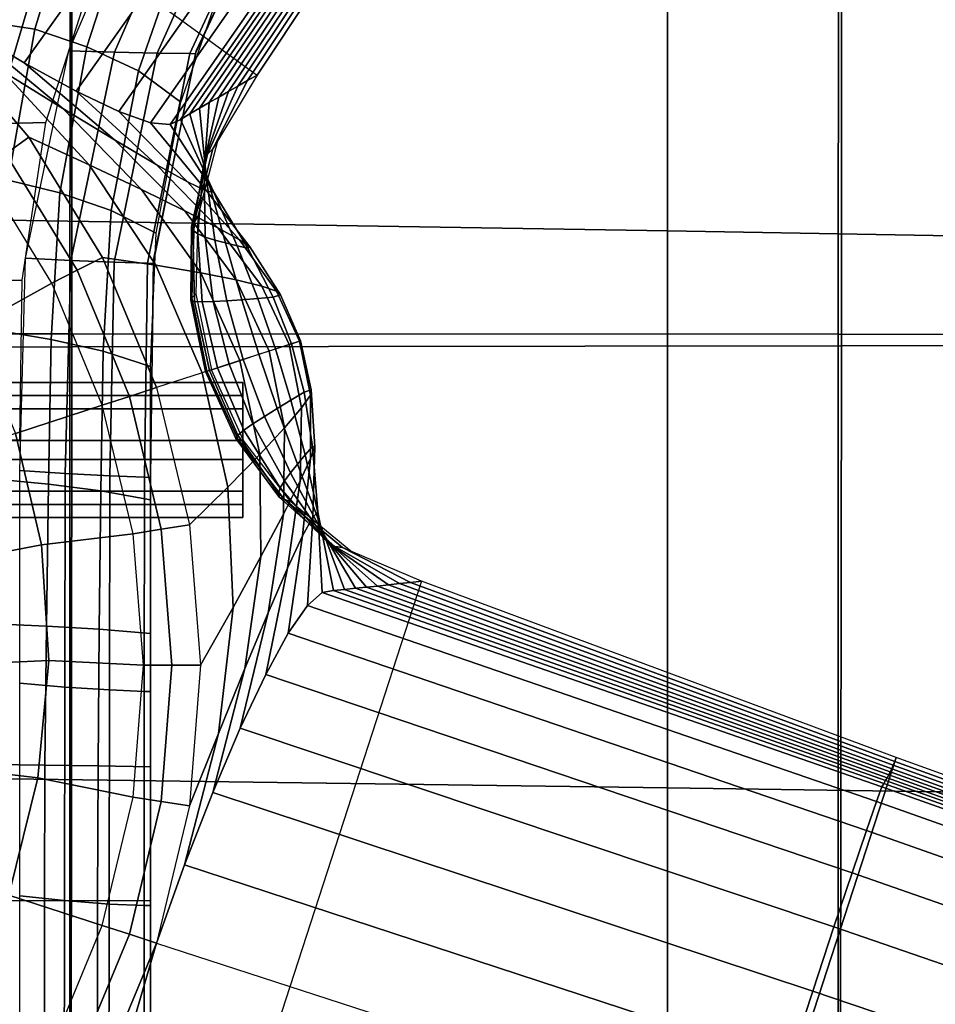
# Model space of a CAD drawing. Units: inches. Extents: x -13.8 to 13.8, y -13.6 to 12.5.
# Drawn here: x 1.6 to 3.6, y -0.7 to 1.4 of the extents above; entities that cross this region are included whole.
import ezdxf

# ---------------------------------------------------------------- set-up
doc = ezdxf.new("R2010")
doc.units = ezdxf.units.IN
doc.header["$MEASUREMENT"] = 0
doc.layers.add('Knoll Seating Chair Base', color=2, linetype='Continuous')
doc.layers.add('Knoll Seating Chair Seat', color=2, linetype='Continuous')

msp = doc.modelspace()

# ---------------------------------------------------------------- linework, layer by layer
at = {"layer": 'Knoll Seating Chair Base'}
for points in [[(0.5853, 2.3977, 5.5241), (2.0997, 1.2975, 5.5241), (2.7157, 2.2236, 5.4521), (1.2757, 3.2697, 5.4521)], [(1.3124, 1.4955, 8.0938), (2.1308, 2.6285, 7.7144), (2.2657, 2.5311, 7.6429), (1.4561, 1.4033, 8.0097)], [(1.4561, 1.4033, 8.0097), (2.2657, 2.5311, 7.6429), (2.3863, 2.4444, 7.546), (1.5875, 1.3245, 7.8949)], [(1.5875, 1.3245, 7.8949), (2.3863, 2.4444, 7.546), (2.4884, 2.3716, 7.4269), (1.702, 1.2619, 7.7536)], [(1.702, 1.2619, 7.7536), (2.4884, 2.3716, 7.4269), (2.5685, 2.3149, 7.2893), (1.7957, 1.2175, 7.5908)], [(1.7957, 1.2175, 7.5908), (2.5685, 2.3149, 7.2893), (2.6239, 2.2764, 7.138), (1.8654, 1.1928, 7.4124)], [(1.8654, 1.1928, 7.4124), (2.6239, 2.2764, 7.138), (2.6526, 2.2574, 6.978), (1.9087, 1.1887, 7.2245)], [(1.9087, 1.1887, 7.2245), (2.6526, 2.2574, 6.978), (2.6604, 2.2536, 6.8151), (1.9311, 1.2002, 7.0338)], [(1.9311, 1.2002, 7.0338), (2.6604, 2.2536, 6.8151), (2.6668, 2.2508, 6.652), (1.9522, 1.2125, 6.8438)], [(1.9522, 1.2125, 6.8438), (2.6668, 2.2508, 6.652), (2.6733, 2.2479, 6.4883), (1.9734, 1.2247, 6.6546)], [(1.9734, 1.2247, 6.6546), (2.6733, 2.2479, 6.4883), (2.6799, 2.2448, 6.3231), (1.9944, 1.2369, 6.466)], [(1.9944, 1.2369, 6.466), (2.6799, 2.2448, 6.3231), (2.6866, 2.2415, 6.1559), (2.0155, 1.249, 6.2777)], [(2.0155, 1.249, 6.2777), (2.6866, 2.2415, 6.1559), (2.6935, 2.2378, 5.9858), (2.0365, 1.2611, 6.0897)], [(2.0365, 1.2611, 6.0897), (2.6935, 2.2378, 5.9858), (2.7006, 2.2336, 5.8123), (2.0575, 1.2732, 5.9017)], [(2.0575, 1.2732, 5.9017), (2.7006, 2.2336, 5.8123), (2.708, 2.2289, 5.6346), (2.0786, 1.2853, 5.7133)], [(2.0786, 1.2853, 5.7133), (2.708, 2.2289, 5.6346), (2.7157, 2.2236, 5.4521), (2.0997, 1.2975, 5.5241)], [(3.0016, 2.1789, 13.5035), (3.0016, 0.9553, 13.5035), (1.5011, 0.9794, 13.5035), (1.5011, 2.2074, 13.5035)], [(4.5022, 2.1485, 13.5035), (4.5022, 0.9291, 13.5035), (3.0016, 0.9553, 13.5035), (3.0016, 2.1789, 13.5035)], [(1.9732, 1.7765, 13.4814), (1.786, 1.348, 13.4805), (1.6861, 1.3511, 13.5035), (1.8704, 1.7789, 13.5035)], [(2.0722, 1.7735, 13.4293), (1.88, 1.3459, 13.4286), (1.786, 1.348, 13.4805), (1.9732, 1.7765, 13.4814)], [(2.1489, 1.7707, 13.3519), (1.9519, 1.3447, 13.3515), (1.88, 1.3459, 13.4286), (2.0722, 1.7735, 13.4293)], [(2.1627, 1.769, 13.2535), (1.9636, 1.344, 13.2535), (1.9519, 1.3447, 13.3515), (2.1489, 1.7707, 13.3519)], [(2.1658, 1.7738, 11.6985), (1.9657, 1.3505, 11.6985), (1.9657, 1.3505, 11.8281), (2.1658, 1.7738, 11.8281)], [(2.1658, 1.7738, 11.8281), (1.9657, 1.3505, 11.8281), (1.9657, 1.3505, 11.9577), (2.1658, 1.7738, 11.9577)], [(2.1658, 1.7738, 11.9577), (1.9657, 1.3505, 11.9577), (1.9657, 1.3505, 12.0872), (2.1658, 1.7738, 12.0872)], [(2.1658, 1.7738, 12.0872), (1.9657, 1.3505, 12.0872), (1.9657, 1.3505, 12.2168), (2.1658, 1.7738, 12.2168)], [(2.1658, 1.7738, 12.2168), (1.9657, 1.3505, 12.2168), (1.9657, 1.3505, 12.3464), (2.1658, 1.7738, 12.3464)], [(2.1658, 1.7738, 12.3464), (1.9657, 1.3505, 12.3464), (1.9657, 1.3505, 12.476), (2.1658, 1.7738, 12.476)], [(2.1658, 1.7738, 12.476), (1.9657, 1.3505, 12.476), (1.9657, 1.3505, 12.6056), (2.1658, 1.7738, 12.6056)], [(2.1658, 1.7738, 12.6056), (1.9657, 1.3505, 12.6056), (1.9657, 1.3505, 12.7352), (2.1658, 1.7738, 12.7352)], [(2.1658, 1.7738, 12.7352), (1.9657, 1.3505, 12.7352), (1.9657, 1.3505, 12.8647), (2.1658, 1.7738, 12.8647)], [(2.1658, 1.7738, 12.8647), (1.9657, 1.3505, 12.8647), (1.9657, 1.3505, 12.9943), (2.1658, 1.7738, 12.9943)], [(2.1658, 1.7738, 12.9943), (1.9657, 1.3505, 12.9943), (1.9657, 1.3505, 13.1239), (2.1658, 1.7738, 13.1239)], [(2.1658, 1.7738, 13.1239), (1.9657, 1.3505, 13.1239), (1.9657, 1.3505, 13.2535), (2.1658, 1.7738, 13.2535)], [(1.457, 1.7249, 11.6985), (1.3718, 1.3982, 11.6985), (1.4938, 1.4162, 11.6985), (1.5864, 1.7466, 11.6985)], [(1.5864, 1.7466, 11.6985), (1.4938, 1.4162, 11.6985), (1.6113, 1.3982, 11.6985), (1.7091, 1.7223, 11.6985)], [(1.7091, 1.7223, 11.6985), (1.6113, 1.3982, 11.6985), (1.7258, 1.3596, 11.6985), (1.8268, 1.6717, 11.6985)], [(1.8268, 1.6717, 11.6985), (1.7258, 1.3596, 11.6985), (1.8392, 1.3066, 11.6985), (1.9417, 1.603, 11.6985)], [(1.9417, 1.603, 11.6985), (1.8392, 1.3066, 11.6985), (1.9321, 1.2381, 11.6985), (2.0288, 1.5147, 11.6985)], [(1.5011, 1.5128, 13.5035), (1.4087, 1.1809, 13.5035), (1.5194, 1.1902, 13.5035), (1.6188, 1.5233, 13.5035)], [(1.6188, 1.5233, 13.5035), (1.5194, 1.1902, 13.5035), (1.6356, 1.1934, 13.5035), (1.7424, 1.5269, 13.5035)], [(1.3124, 1.4955, 8.0938), (1.4561, 1.4033, 8.0097), (1.673, 1.224, 8.0088), (1.5419, 1.3054, 8.0932)], [(1.4938, 1.4162, 11.6985), (1.4377, 1.0796, 11.6985), (1.5527, 1.0668, 11.6985), (1.6113, 1.3982, 11.6985)], [(1.3526, 1.3526, 8.2066), (1.3968, 1.3968, 8.1441), (1.598, 1.1612, 8.1441), (1.5474, 1.1244, 8.2066)], [(1.3968, 1.3968, 8.1441), (1.5419, 1.3054, 8.0932), (1.7307, 1.1005, 8.0933), (1.598, 1.1612, 8.1441)], [(1.4561, 1.4033, 8.0097), (1.5875, 1.3245, 7.8949), (1.7862, 1.1551, 7.8944), (1.673, 1.224, 8.0088)], [(1.6113, 1.3982, 11.6985), (1.5527, 1.0668, 11.6985), (1.6659, 1.0388, 11.6985), (1.7258, 1.3596, 11.6985)], [(1.786, 1.348, 13.4805), (1.6903, 0.8902, 13.4796), (1.5906, 0.8951, 13.5035), (1.6861, 1.3511, 13.5035)], [(1.7258, 1.3596, 11.6985), (1.6659, 1.0388, 11.6985), (1.779, 1.0002, 11.6985), (1.8392, 1.3066, 11.6985)], [(1.88, 1.3459, 13.4286), (1.7856, 0.8865, 13.4278), (1.6903, 0.8902, 13.4796), (1.786, 1.348, 13.4805)], [(1.9519, 1.3447, 13.3515), (1.8591, 0.8844, 13.351), (1.7856, 0.8865, 13.4278), (1.88, 1.3459, 13.4286)], [(1.9636, 1.344, 13.2535), (1.8716, 0.8838, 13.2535), (1.8591, 0.8844, 13.351), (1.9519, 1.3447, 13.3515)], [(1.9657, 1.3505, 11.6985), (1.8722, 0.8917, 11.6985), (1.8722, 0.8917, 11.8281), (1.9657, 1.3505, 11.8281)], [(1.9657, 1.3505, 11.8281), (1.8722, 0.8917, 11.8281), (1.8722, 0.8917, 11.9577), (1.9657, 1.3505, 11.9577)], [(1.9657, 1.3505, 11.9577), (1.8722, 0.8917, 11.9577), (1.8722, 0.8917, 12.0872), (1.9657, 1.3505, 12.0872)], [(1.9657, 1.3505, 12.0872), (1.8722, 0.8917, 12.0872), (1.8722, 0.8917, 12.2168), (1.9657, 1.3505, 12.2168)], [(1.9657, 1.3505, 12.2168), (1.8722, 0.8917, 12.2168), (1.8722, 0.8917, 12.3464), (1.9657, 1.3505, 12.3464)], [(1.9657, 1.3505, 12.3464), (1.8722, 0.8917, 12.3464), (1.8722, 0.8917, 12.476), (1.9657, 1.3505, 12.476)], [(1.9657, 1.3505, 12.476), (1.8722, 0.8917, 12.476), (1.8722, 0.8917, 12.6056), (1.9657, 1.3505, 12.6056)], [(1.9657, 1.3505, 12.6056), (1.8722, 0.8917, 12.6056), (1.8722, 0.8917, 12.7352), (1.9657, 1.3505, 12.7352)], [(1.9657, 1.3505, 12.7352), (1.8722, 0.8917, 12.7352), (1.8722, 0.8917, 12.8647), (1.9657, 1.3505, 12.8647)], [(1.9657, 1.3505, 12.8647), (1.8722, 0.8917, 12.8647), (1.8722, 0.8917, 12.9943), (1.9657, 1.3505, 12.9943)], [(1.9657, 1.3505, 12.9943), (1.8722, 0.8917, 12.9943), (1.8722, 0.8917, 13.1239), (1.9657, 1.3505, 13.1239)], [(1.9657, 1.3505, 13.1239), (1.8722, 0.8917, 13.1239), (1.8722, 0.8917, 13.2535), (1.9657, 1.3505, 13.2535)], [(1.5875, 1.3245, 7.8949), (1.702, 1.2619, 7.7536), (1.8782, 1.1009, 7.7547), (1.7862, 1.1551, 7.8944)], [(1.5419, 1.3054, 8.0932), (1.673, 1.224, 8.0088), (1.846, 1.046, 8.0091), (1.7307, 1.1005, 8.0933)], [(1.8392, 1.3066, 11.6985), (1.779, 1.0002, 11.6985), (1.8779, 0.9501, 11.6985), (1.9321, 1.2381, 11.6985)], [(2.0575, 1.2732, 5.9017), (2.0786, 1.2853, 5.7133), (2.0026, 1.1354, 5.7237), (1.9908, 1.1235, 5.9129)], [(2.0786, 1.2853, 5.7133), (2.0997, 1.2975, 5.5241), (2.0127, 1.1525, 5.5341), (2.0026, 1.1354, 5.7237)], [(1.702, 1.2619, 7.7536), (1.7957, 1.2175, 7.5908), (1.9464, 1.063, 7.5943), (1.8782, 1.1009, 7.7547)], [(2.0155, 1.249, 6.2777), (2.0365, 1.2611, 6.0897), (1.9843, 1.1115, 6.1019), (1.9821, 1.0995, 6.2907)], [(2.0365, 1.2611, 6.0897), (2.0575, 1.2732, 5.9017), (1.9908, 1.1235, 5.9129), (1.9843, 1.1115, 6.1019)], [(1.9734, 1.2247, 6.6546), (1.9944, 1.2369, 6.466), (1.9834, 1.0874, 6.4795), (1.9874, 1.0753, 6.6681)], [(1.9944, 1.2369, 6.466), (2.0155, 1.249, 6.2777), (1.9821, 1.0995, 6.2907), (1.9834, 1.0874, 6.4795)], [(1.673, 1.224, 8.0088), (1.7862, 1.1551, 7.8944), (1.9411, 0.9994, 7.8951), (1.846, 1.046, 8.0091)], [(1.7957, 1.2175, 7.5908), (1.8654, 1.1928, 7.4124), (1.9891, 1.0425, 7.4187), (1.9464, 1.063, 7.5943)], [(1.9311, 1.2002, 7.0338), (1.9522, 1.2125, 6.8438), (1.9932, 1.0631, 6.8567), (1.9998, 1.051, 7.0453)], [(1.9522, 1.2125, 6.8438), (1.9734, 1.2247, 6.6546), (1.9874, 1.0753, 6.6681), (1.9932, 1.0631, 6.8567)], [(1.5194, 1.1902, 13.5035), (1.4732, 0.8444, 13.5035), (1.5833, 0.847, 13.5035), (1.6356, 1.1934, 13.5035)], [(1.8654, 1.1928, 7.4124), (1.9087, 1.1887, 7.2245), (2.0049, 1.0399, 7.2337), (1.9891, 1.0425, 7.4187)], [(1.9087, 1.1887, 7.2245), (1.9311, 1.2002, 7.0338), (1.9998, 1.051, 7.0453), (2.0049, 1.0399, 7.2337)], [(1.5474, 1.1244, 8.2066), (1.598, 1.1612, 8.1441), (1.7599, 0.897, 8.1441), (1.7042, 0.8686, 8.2066)], [(1.598, 1.1612, 8.1441), (1.7307, 1.1005, 8.0933), (1.877, 0.8797, 8.0933), (1.7599, 0.897, 8.1441)], [(1.7862, 1.1551, 7.8944), (1.8782, 1.1009, 7.7547), (2.0134, 0.9622, 7.7558), (1.9411, 0.9994, 7.8951)], [(2.0026, 1.1354, 5.7237), (2.0127, 1.1525, 5.5341), (1.9698, 0.9875, 5.5416), (1.9611, 0.9739, 5.7312)], [(1.9908, 1.1235, 5.9129), (2.0026, 1.1354, 5.7237), (1.9611, 0.9739, 5.7312), (1.9555, 0.9647, 5.9201)], [(1.4969, 1.0877, 8.2691), (1.5474, 1.1244, 8.2066), (1.7042, 0.8686, 8.2066), (1.6485, 0.8402, 8.2691)], [(1.9843, 1.1115, 6.1019), (1.9908, 1.1235, 5.9129), (1.9555, 0.9647, 5.9201), (1.9586, 0.9564, 6.1087)], [(1.9821, 1.0995, 6.2907), (1.9843, 1.1115, 6.1019), (1.9586, 0.9564, 6.1087), (1.9692, 0.9487, 6.2971)], [(1.4711, 0.7419, 8.2691), (1.6485, 0.8402, 8.2691), (1.4969, 1.0877, 8.2691), (1.3352, 0.9568, 8.2691)], [(1.7307, 1.1005, 8.0933), (1.846, 1.046, 8.0091), (1.9757, 0.863, 8.0093), (1.877, 0.8797, 8.0933)], [(1.8782, 1.1009, 7.7547), (1.9464, 1.063, 7.5943), (2.0613, 0.9356, 7.596), (2.0134, 0.9622, 7.7558)], [(1.9834, 1.0874, 6.4795), (1.9821, 1.0995, 6.2907), (1.9692, 0.9487, 6.2971), (1.9856, 0.9416, 6.4853)], [(1.9874, 1.0753, 6.6681), (1.9834, 1.0874, 6.4795), (1.9856, 0.9416, 6.4853), (2.0065, 0.935, 6.6733)], [(1.5527, 1.0668, 11.6985), (1.5333, 0.7355, 11.6985), (1.6473, 0.7168, 11.6985), (1.6659, 1.0388, 11.6985)], [(1.9464, 1.063, 7.5943), (1.9891, 1.0425, 7.4187), (2.0835, 0.9203, 7.4211), (2.0613, 0.9356, 7.596)], [(1.9932, 1.0631, 6.8567), (1.9874, 1.0753, 6.6681), (2.0065, 0.935, 6.6733), (2.0304, 0.9286, 6.8612)], [(1.9998, 1.051, 7.0453), (1.9932, 1.0631, 6.8567), (2.0304, 0.9286, 6.8612), (2.0558, 0.9223, 7.049)], [(1.6659, 1.0388, 11.6985), (1.6473, 0.7168, 11.6985), (1.7613, 0.6909, 11.6985), (1.779, 1.0002, 11.6985)], [(1.846, 1.046, 8.0091), (1.9411, 0.9994, 7.8951), (2.0539, 0.8475, 7.8956), (1.9757, 0.863, 8.0093)], [(1.9891, 1.0425, 7.4187), (2.0049, 1.0399, 7.2337), (2.0796, 0.9168, 7.2367), (2.0835, 0.9203, 7.4211)], [(2.0049, 1.0399, 7.2337), (1.9998, 1.051, 7.0453), (2.0558, 0.9223, 7.049), (2.0796, 0.9168, 7.2367)], [(1.779, 1.0002, 11.6985), (1.7613, 0.6909, 11.6985), (1.8658, 0.6572, 11.6985), (1.8779, 0.9501, 11.6985)], [(1.9411, 0.9994, 7.8951), (2.0134, 0.9622, 7.7558), (2.1099, 0.834, 7.7566), (2.0539, 0.8475, 7.8956)], [(3.0016, 0.9553, 13.5035), (3.0016, -0.2686, 13.5035), (1.5011, -0.2482, 13.5035), (1.5011, 0.9794, 13.5035)], [(1.9555, 0.9647, 5.9201), (1.9611, 0.9739, 5.7312), (1.9565, 0.8083, 5.7358), (1.9539, 0.8032, 5.9246)], [(1.9611, 0.9739, 5.7312), (1.9698, 0.9875, 5.5416), (1.9653, 0.8171, 5.5463), (1.9565, 0.8083, 5.7358)], [(1.9586, 0.9564, 6.1087), (1.9555, 0.9647, 5.9201), (1.9539, 0.8032, 5.9246), (1.962, 0.8003, 6.113)], [(1.9692, 0.9487, 6.2971), (1.9586, 0.9564, 6.1087), (1.962, 0.8003, 6.113), (1.9791, 0.7993, 6.301)], [(2.0134, 0.9622, 7.7558), (2.0613, 0.9356, 7.596), (2.1424, 0.8228, 7.5971), (2.1099, 0.834, 7.7566)], [(4.5022, 0.9291, 13.5035), (4.5022, -0.2903, 13.5035), (3.0016, -0.2686, 13.5035), (3.0016, 0.9553, 13.5035)], [(1.9856, 0.9416, 6.4853), (1.9692, 0.9487, 6.2971), (1.9791, 0.7993, 6.301), (2.0034, 0.7997, 6.4888)], [(2.0065, 0.935, 6.6733), (1.9856, 0.9416, 6.4853), (2.0034, 0.7997, 6.4888), (2.0331, 0.8013, 6.6765)], [(2.0304, 0.9286, 6.8612), (2.0065, 0.935, 6.6733), (2.0331, 0.8013, 6.6765), (2.0664, 0.8036, 6.8639)], [(2.0613, 0.9356, 7.596), (2.0835, 0.9203, 7.4211), (2.1509, 0.8145, 7.4226), (2.1424, 0.8228, 7.5971)], [(2.0558, 0.9223, 7.049), (2.0304, 0.9286, 6.8612), (2.0664, 0.8036, 6.8639), (2.1015, 0.8063, 7.0514)], [(2.0796, 0.9168, 7.2367), (2.0558, 0.9223, 7.049), (2.1015, 0.8063, 7.0514), (2.1353, 0.8092, 7.2386)], [(2.0835, 0.9203, 7.4211), (2.0796, 0.9168, 7.2367), (2.1353, 0.8092, 7.2386), (2.1509, 0.8145, 7.4226)], [(1.6903, 0.8902, 13.4796), (1.6781, 0.4217, 13.4787), (1.578, 0.4284, 13.5035), (1.5906, 0.8951, 13.5035)], [(1.7856, 0.8865, 13.4278), (1.7758, 0.4166, 13.4269), (1.6781, 0.4217, 13.4787), (1.6903, 0.8902, 13.4796)], [(1.7042, 0.8686, 8.2066), (1.7599, 0.897, 8.1441), (1.8785, 0.6107, 8.1441), (1.819, 0.5914, 8.2066)], [(1.7599, 0.897, 8.1441), (1.877, 0.8797, 8.0933), (1.9788, 0.6433, 8.0933), (1.8785, 0.6107, 8.1441)], [(1.8722, 0.8917, 11.6985), (1.8658, 0.4225, 11.6985), (1.8658, 0.4225, 11.8281), (1.8722, 0.8917, 11.8281)], [(1.8722, 0.8917, 11.8281), (1.8658, 0.4225, 11.8281), (1.8658, 0.4225, 11.9577), (1.8722, 0.8917, 11.9577)], [(1.8722, 0.8917, 11.9577), (1.8658, 0.4225, 11.9577), (1.8658, 0.4225, 12.0872), (1.8722, 0.8917, 12.0872)], [(1.8722, 0.8917, 12.0872), (1.8658, 0.4225, 12.0872), (1.8658, 0.4225, 12.2168), (1.8722, 0.8917, 12.2168)], [(1.8722, 0.8917, 12.2168), (1.8658, 0.4225, 12.2168), (1.8658, 0.4225, 12.3464), (1.8722, 0.8917, 12.3464)], [(1.8722, 0.8917, 12.3464), (1.8658, 0.4225, 12.3464), (1.8658, 0.4225, 12.476), (1.8722, 0.8917, 12.476)], [(1.8722, 0.8917, 12.476), (1.8658, 0.4225, 12.476), (1.8658, 0.4225, 12.6056), (1.8722, 0.8917, 12.6056)], [(1.8722, 0.8917, 12.6056), (1.8658, 0.4225, 12.6056), (1.8658, 0.4225, 12.7352), (1.8722, 0.8917, 12.7352)], [(1.8722, 0.8917, 12.7352), (1.8658, 0.4225, 12.7352), (1.8658, 0.4225, 12.8647), (1.8722, 0.8917, 12.8647)], [(1.8722, 0.8917, 12.8647), (1.8658, 0.4225, 12.8647), (1.8658, 0.4225, 12.9943), (1.8722, 0.8917, 12.9943)], [(1.8722, 0.8917, 12.9943), (1.8658, 0.4225, 12.9943), (1.8658, 0.4225, 13.1239), (1.8722, 0.8917, 13.1239)], [(1.8722, 0.8917, 13.1239), (1.8658, 0.4225, 13.1239), (1.8658, 0.4225, 13.2535), (1.8722, 0.8917, 13.2535)], [(1.6485, 0.8402, 8.2691), (1.7042, 0.8686, 8.2066), (1.819, 0.5914, 8.2066), (1.7596, 0.5721, 8.2691)], [(1.8591, 0.8844, 13.351), (1.852, 0.414, 13.3505), (1.7758, 0.4166, 13.4269), (1.7856, 0.8865, 13.4278)], [(1.8716, 0.8838, 13.2535), (1.8658, 0.4134, 13.2535), (1.852, 0.414, 13.3505), (1.8591, 0.8844, 13.351)], [(1.877, 0.8797, 8.0933), (1.9757, 0.863, 8.0093), (2.0619, 0.6703, 8.0093), (1.9788, 0.6433, 8.0933)], [(1.4732, 0.8444, 13.5035), (1.4726, 0.4945, 13.5035), (1.578, 0.4965, 13.5035), (1.5833, 0.847, 13.5035)], [(1.9757, 0.863, 8.0093), (2.0539, 0.8475, 7.8956), (2.1261, 0.6911, 7.8957), (2.0619, 0.6703, 8.0093)], [(2.0539, 0.8475, 7.8956), (2.1099, 0.834, 7.7566), (2.17, 0.7054, 7.7568), (2.1261, 0.6911, 7.8957)], [(1.5686, 0.51, 8.2691), (1.7596, 0.5721, 8.2691), (1.6485, 0.8402, 8.2691), (1.4711, 0.7419, 8.2691)], [(2.1099, 0.834, 7.7566), (2.1424, 0.8228, 7.5971), (2.193, 0.7129, 7.5975), (2.17, 0.7054, 7.7568)], [(2.1424, 0.8228, 7.5971), (2.1509, 0.8145, 7.4226), (2.1948, 0.7135, 7.4231), (2.193, 0.7129, 7.5975)], [(1.9539, 0.8032, 5.9246), (1.9565, 0.8083, 5.7358), (1.9892, 0.6467, 5.7374), (1.9866, 0.6458, 5.9261)], [(1.962, 0.8003, 6.113), (1.9539, 0.8032, 5.9246), (1.9866, 0.6458, 5.9261), (1.9952, 0.6486, 6.1144)], [(1.9565, 0.8083, 5.7358), (1.9653, 0.8171, 5.5463), (1.9993, 0.6499, 5.5479), (1.9892, 0.6467, 5.7374)], [(2.0331, 0.8013, 6.6765), (2.0034, 0.7997, 6.4888), (2.0382, 0.6626, 6.4901), (2.0691, 0.6726, 6.6775)], [(2.0664, 0.8036, 6.8639), (2.0331, 0.8013, 6.6765), (2.0691, 0.6726, 6.6775), (2.1037, 0.6839, 6.8649)], [(2.1015, 0.8063, 7.0514), (2.0664, 0.8036, 6.8639), (2.1037, 0.6839, 6.8649), (2.1401, 0.6957, 7.0522)], [(2.1353, 0.8092, 7.2386), (2.1015, 0.8063, 7.0514), (2.1401, 0.6957, 7.0522), (2.1754, 0.7072, 7.2393)], [(2.1509, 0.8145, 7.4226), (2.1353, 0.8092, 7.2386), (2.1754, 0.7072, 7.2393), (2.1948, 0.7135, 7.4231)], [(1.9791, 0.7993, 6.301), (1.962, 0.8003, 6.113), (1.9952, 0.6486, 6.1144), (2.013, 0.6544, 6.3024)], [(2.0034, 0.7997, 6.4888), (1.9791, 0.7993, 6.301), (2.013, 0.6544, 6.3024), (2.0382, 0.6626, 6.4901)], [(1.5333, 0.7355, 11.6985), (1.5262, 0.4098, 11.6985), (1.6413, 0.3989, 11.6985), (1.6473, 0.7168, 11.6985)], [(1.6473, 0.7168, 11.6985), (1.6413, 0.3989, 11.6985), (1.7563, 0.3837, 11.6985), (1.7613, 0.6909, 11.6985)], [(2.1739, 0.5835, 7.0514), (2.1439, 0.5651, 6.8639), (2.1037, 0.6839, 6.8649), (2.1401, 0.6957, 7.0522)], [(2.1596, 0.5222, 7.8956), (2.1969, 0.5661, 7.7566), (2.17, 0.7054, 7.7568), (2.1261, 0.6911, 7.8957)], [(2.2029, 0.6011, 7.2386), (2.1739, 0.5835, 7.0514), (2.1401, 0.6957, 7.0522), (2.1754, 0.7072, 7.2393)], [(2.1969, 0.5661, 7.7566), (2.2167, 0.5942, 7.5971), (2.193, 0.7129, 7.5975), (2.17, 0.7054, 7.7568)], [(2.2186, 0.6059, 7.4226), (2.2029, 0.6011, 7.2386), (2.1754, 0.7072, 7.2393), (2.1948, 0.7135, 7.4231)], [(2.2167, 0.5942, 7.5971), (2.2186, 0.6059, 7.4226), (2.1948, 0.7135, 7.4231), (2.193, 0.7129, 7.5975)], [(1.7613, 0.6909, 11.6985), (1.7563, 0.3837, 11.6985), (1.8658, 0.3638, 11.6985), (1.8658, 0.6572, 11.6985)], [(2.1156, 0.5473, 6.6765), (2.0906, 0.5311, 6.4888), (2.0382, 0.6626, 6.4901), (2.0691, 0.6726, 6.6775)], [(2.1054, 0.4637, 8.0093), (2.1596, 0.5222, 7.8956), (2.1261, 0.6911, 7.8957), (2.0619, 0.6703, 8.0093)], [(2.1439, 0.5651, 6.8639), (2.1156, 0.5473, 6.6765), (2.0691, 0.6726, 6.6775), (2.1037, 0.6839, 6.8649)], [(2.0354, 0.3922, 8.0933), (2.1054, 0.4637, 8.0093), (2.0619, 0.6703, 8.0093), (1.9788, 0.6433, 8.0933)], [(2.0578, 0.4967, 5.7358), (2.07, 0.4947, 5.5463), (1.9993, 0.6499, 5.5479), (1.9892, 0.6467, 5.7374)], [(2.0707, 0.5172, 6.301), (2.0575, 0.5063, 6.113), (1.9952, 0.6486, 6.1144), (2.013, 0.6544, 6.3024)], [(2.0906, 0.5311, 6.4888), (2.0707, 0.5172, 6.301), (2.013, 0.6544, 6.3024), (2.0382, 0.6626, 6.4901)], [(1.9508, 0.3094, 8.1441), (2.0354, 0.3922, 8.0933), (1.9788, 0.6433, 8.0933), (1.8785, 0.6107, 8.1441)], [(2.0575, 0.5063, 6.113), (2.0526, 0.4992, 5.9246), (1.9866, 0.6458, 5.9261), (1.9952, 0.6486, 6.1144)], [(2.0526, 0.4992, 5.9246), (2.0578, 0.4967, 5.7358), (1.9892, 0.6467, 5.7374), (1.9866, 0.6458, 5.9261)], [(2.0685, 0.5934, 12.4276), (2.0685, 0.6221, 12.3164), (-2.1315, 0.6221, 12.3164), (-2.1315, 0.5934, 12.4276)], [(2.0685, 0.6221, 12.3164), (2.0685, 0.5638, 12.2175), (-2.1315, 0.5638, 12.2175), (-2.1315, 0.6221, 12.3164)], [(1.819, 0.5914, 8.2066), (1.8785, 0.6107, 8.1441), (1.9508, 0.3094, 8.1441), (1.8891, 0.2996, 8.2066)], [(2.2263, 0.4807, 7.4211), (2.2211, 0.4813, 7.2367), (2.2029, 0.6011, 7.2386), (2.2186, 0.6059, 7.4226)], [(2.2173, 0.4553, 7.596), (2.2263, 0.4807, 7.4211), (2.2186, 0.6059, 7.4226), (2.2167, 0.5942, 7.5971)], [(2.0685, 0.4944, 12.4859), (2.0685, 0.5934, 12.4276), (-2.1315, 0.5934, 12.4276), (-2.1315, 0.4944, 12.4859)], [(1.7596, 0.5721, 8.2691), (1.819, 0.5914, 8.2066), (1.8891, 0.2996, 8.2066), (1.8274, 0.2898, 8.2691)], [(2.2211, 0.4813, 7.2367), (2.2051, 0.4628, 7.049), (2.1739, 0.5835, 7.0514), (2.2029, 0.6011, 7.2386)], [(2.1943, 0.4056, 7.7558), (2.2173, 0.4553, 7.596), (2.2167, 0.5942, 7.5971), (2.1969, 0.5661, 7.7566)], [(2.0685, 0.5638, 12.2175), (2.0685, 0.4527, 12.1888), (-2.1315, 0.4527, 12.1888), (-2.1315, 0.5638, 12.2175)], [(1.626, 0.2651, 8.2691), (1.8274, 0.2898, 8.2691), (1.7596, 0.5721, 8.2691), (1.5686, 0.51, 8.2691)], [(2.1883, 0.4428, 6.8612), (2.1727, 0.4236, 6.6733), (2.1156, 0.5473, 6.6765), (2.1439, 0.5651, 6.8639)], [(2.2051, 0.4628, 7.049), (2.1883, 0.4428, 6.8612), (2.1439, 0.5651, 6.8639), (2.1739, 0.5835, 7.0514)], [(2.1576, 0.333, 7.8951), (2.1943, 0.4056, 7.7558), (2.1969, 0.5661, 7.7566), (2.1596, 0.5222, 7.8956)], [(2.1727, 0.4236, 6.6733), (2.1597, 0.4059, 6.4853), (2.0906, 0.5311, 6.4888), (2.1156, 0.5473, 6.6765)], [(2.1597, 0.4059, 6.4853), (2.1506, 0.3905, 6.2971), (2.0707, 0.5172, 6.301), (2.0906, 0.5311, 6.4888)], [(2.1081, 0.2395, 8.0091), (2.1576, 0.333, 7.8951), (2.1596, 0.5222, 7.8956), (2.1054, 0.4637, 8.0093)], [(1.4001, 0.2222, 8.2691), (1.626, 0.2651, 8.2691), (1.5686, 0.51, 8.2691), (1.3482, 0.4384, 8.2691)], [(2.1465, 0.3781, 6.1087), (2.1488, 0.3695, 5.9201), (2.0526, 0.4992, 5.9246), (2.0575, 0.5063, 6.113)], [(2.1488, 0.3695, 5.9201), (2.1588, 0.3654, 5.7312), (2.0578, 0.4967, 5.7358), (2.0526, 0.4992, 5.9246)], [(2.1506, 0.3905, 6.2971), (2.1465, 0.3781, 6.1087), (2.0575, 0.5063, 6.113), (2.0707, 0.5172, 6.301)], [(2.0685, 0.3833, 12.4571), (2.0685, 0.4944, 12.4859), (-2.1315, 0.4944, 12.4859), (-2.1315, 0.3833, 12.4571)], [(2.1588, 0.3654, 5.7312), (2.1739, 0.3595, 5.5416), (2.07, 0.4947, 5.5463), (2.0578, 0.4967, 5.7358)], [(2.1993, 0.2847, 7.5943), (2.2218, 0.3263, 7.4187), (2.2263, 0.4807, 7.4211), (2.2173, 0.4553, 7.596)], [(2.233, 0.3378, 7.2337), (2.2354, 0.3258, 7.0453), (2.2051, 0.4628, 7.049), (2.2211, 0.4813, 7.2367)], [(2.2218, 0.3263, 7.4187), (2.233, 0.3378, 7.2337), (2.2211, 0.4813, 7.2367), (2.2263, 0.4807, 7.4211)], [(2.0468, 0.1275, 8.0933), (2.1081, 0.2395, 8.0091), (2.1054, 0.4637, 8.0093), (2.0354, 0.3922, 8.0933)], [(2.1664, 0.2139, 7.7547), (2.1993, 0.2847, 7.5943), (2.2173, 0.4553, 7.596), (2.1943, 0.4056, 7.7558)], [(2.2354, 0.3258, 7.0453), (2.2372, 0.3121, 6.8567), (2.1883, 0.4428, 6.8612), (2.2051, 0.4628, 7.049)], [(2.0685, 0.4527, 12.1888), (2.0685, 0.3538, 12.2471), (-2.1315, 0.3538, 12.2471), (-2.1315, 0.4527, 12.1888)], [(2.2372, 0.3121, 6.8567), (2.2397, 0.2989, 6.6681), (2.1727, 0.4236, 6.6733), (2.1883, 0.4428, 6.8612)], [(1.6781, 0.4217, 13.4787), (1.6773, -0.0474, 13.4776), (1.578, -0.0388, 13.5035), (1.578, 0.4284, 13.5035)], [(1.7758, 0.4166, 13.4269), (1.7752, -0.0537, 13.426), (1.6773, -0.0474, 13.4776), (1.6781, 0.4217, 13.4787)], [(1.852, 0.414, 13.3505), (1.8517, -0.0568, 13.3499), (1.7752, -0.0537, 13.426), (1.7758, 0.4166, 13.4269)], [(1.8658, 0.4134, 13.2535), (1.8658, -0.0571, 13.2535), (1.8517, -0.0568, 13.3499), (1.852, 0.414, 13.3505)], [(1.8658, 0.4225, 11.6985), (1.8658, -0.0469, 11.6985), (1.8658, -0.0469, 11.8281), (1.8658, 0.4225, 11.8281)], [(1.8658, 0.4225, 11.8281), (1.8658, -0.0469, 11.8281), (1.8658, -0.0469, 11.9577), (1.8658, 0.4225, 11.9577)], [(1.8658, 0.4225, 11.9577), (1.8658, -0.0469, 11.9577), (1.8658, -0.0469, 12.0872), (1.8658, 0.4225, 12.0872)], [(1.8658, 0.4225, 12.0872), (1.8658, -0.0469, 12.0872), (1.8658, -0.0469, 12.2168), (1.8658, 0.4225, 12.2168)], [(1.8658, 0.4225, 12.2168), (1.8658, -0.0469, 12.2168), (1.8658, -0.0469, 12.3464), (1.8658, 0.4225, 12.3464)], [(1.8658, 0.4225, 12.3464), (1.8658, -0.0469, 12.3464), (1.8658, -0.0469, 12.476), (1.8658, 0.4225, 12.476)], [(1.8658, 0.4225, 12.476), (1.8658, -0.0469, 12.476), (1.8658, -0.0469, 12.6056), (1.8658, 0.4225, 12.6056)], [(1.8658, 0.4225, 12.6056), (1.8658, -0.0469, 12.6056), (1.8658, -0.0469, 12.7352), (1.8658, 0.4225, 12.7352)], [(1.8658, 0.4225, 12.7352), (1.8658, -0.0469, 12.7352), (1.8658, -0.0469, 12.8647), (1.8658, 0.4225, 12.8647)], [(1.8658, 0.4225, 12.8647), (1.8658, -0.0469, 12.8647), (1.8658, -0.0469, 12.9943), (1.8658, 0.4225, 12.9943)], [(1.8658, 0.4225, 12.9943), (1.8658, -0.0469, 12.9943), (1.8658, -0.0469, 13.1239), (1.8658, 0.4225, 13.1239)], [(1.8658, 0.4225, 13.1239), (1.8658, -0.0469, 13.1239), (1.8658, -0.0469, 13.2535), (1.8658, 0.4225, 13.2535)], [(2.2397, 0.2989, 6.6681), (2.2436, 0.2867, 6.4795), (2.1597, 0.4059, 6.4853), (2.1727, 0.4236, 6.6733)], [(1.5262, 0.4098, 11.6985), (1.5207, 0.0916, 11.6985), (1.6366, 0.0867, 11.6985), (1.6413, 0.3989, 11.6985)], [(1.6413, 0.3989, 11.6985), (1.6366, 0.0867, 11.6985), (1.7525, 0.0797, 11.6985), (1.7563, 0.3837, 11.6985)], [(1.9751, 0.0005, 8.1441), (2.0468, 0.1275, 8.0933), (2.0354, 0.3922, 8.0933), (1.9508, 0.3094, 8.1441)], [(2.1238, 0.116, 7.8944), (2.1664, 0.2139, 7.7547), (2.1943, 0.4056, 7.7558), (2.1576, 0.333, 7.8951)], [(2.2496, 0.2761, 6.2907), (2.2584, 0.2677, 6.1019), (2.1465, 0.3781, 6.1087), (2.1506, 0.3905, 6.2971)], [(2.2436, 0.2867, 6.4795), (2.2496, 0.2761, 6.2907), (2.1506, 0.3905, 6.2971), (2.1597, 0.4059, 6.4853)], [(2.0685, 0.325, 12.3582), (2.0685, 0.3833, 12.4571), (-2.1315, 0.3833, 12.4571), (-2.1315, 0.325, 12.3582)], [(1.7563, 0.3837, 11.6985), (1.7525, 0.0797, 11.6985), (1.8658, 0.0705, 11.6985), (1.8658, 0.3638, 11.6985)], [(2.2584, 0.2677, 6.1019), (2.2708, 0.2619, 5.9129), (2.1488, 0.3695, 5.9201), (2.1465, 0.3781, 6.1087)], [(2.2708, 0.2619, 5.9129), (2.2873, 0.2592, 5.7237), (2.1588, 0.3654, 5.7312), (2.1488, 0.3695, 5.9201)], [(2.0685, 0.3538, 12.2471), (2.0685, 0.325, 12.3582), (-2.1315, 0.325, 12.3582), (-2.1315, 0.3538, 12.2471)], [(2.2873, 0.2592, 5.7237), (2.3055, 0.2513, 5.5341), (2.1739, 0.3595, 5.5416), (2.1588, 0.3654, 5.7312)], [(2.0728, -0.0062, 8.0088), (2.1238, 0.116, 7.8944), (2.1576, 0.333, 7.8951), (2.1081, 0.2395, 8.0091)], [(2.1682, 0.0711, 7.5908), (2.2101, 0.132, 7.4124), (2.2218, 0.3263, 7.4187), (2.1993, 0.2847, 7.5943)], [(2.2101, 0.132, 7.4124), (2.2427, 0.1608, 7.2245), (2.233, 0.3378, 7.2337), (2.2218, 0.3263, 7.4187)], [(2.2427, 0.1608, 7.2245), (2.2676, 0.1647, 7.0338), (2.2354, 0.3258, 7.0453), (2.233, 0.3378, 7.2337)], [(2.2676, 0.1647, 7.0338), (2.2919, 0.1672, 6.8438), (2.2372, 0.3121, 6.8567), (2.2354, 0.3258, 7.0453)], [(1.8891, 0.2996, 8.2066), (1.9508, 0.3094, 8.1441), (1.9751, 0.0005, 8.1441), (1.9126, 0.0005, 8.2066)], [(2.2919, 0.1672, 6.8438), (2.3162, 0.1697, 6.6546), (2.2397, 0.2989, 6.6681), (2.2372, 0.3121, 6.8567)], [(1.6424, 0.0114, 8.2691), (1.8501, 0.0005, 8.2691), (1.8274, 0.2898, 8.2691), (1.626, 0.2651, 8.2691)], [(1.8274, 0.2898, 8.2691), (1.8891, 0.2996, 8.2066), (1.9126, 0.0005, 8.2066), (1.8501, 0.0005, 8.2691)], [(2.1185, -0.0198, 7.7536), (2.1682, 0.0711, 7.5908), (2.1993, 0.2847, 7.5943), (2.1664, 0.2139, 7.7547)], [(2.3162, 0.1697, 6.6546), (2.3403, 0.1723, 6.466), (2.2436, 0.2867, 6.4795), (2.2397, 0.2989, 6.6681)], [(2.3403, 0.1723, 6.466), (2.3645, 0.1748, 6.2777), (2.2496, 0.2761, 6.2907), (2.2436, 0.2867, 6.4795)], [(1.4176, 0.0005, 8.2691), (1.6424, 0.0114, 8.2691), (1.626, 0.2651, 8.2691), (1.4001, 0.2222, 8.2691)], [(2.3645, 0.1748, 6.2777), (2.3886, 0.1774, 6.0897), (2.2584, 0.2677, 6.1019), (2.2496, 0.2761, 6.2907)], [(2.3886, 0.1774, 6.0897), (2.4127, 0.18, 5.9017), (2.2708, 0.2619, 5.9129), (2.2584, 0.2677, 6.1019)], [(2.4127, 0.18, 5.9017), (2.4369, 0.1825, 5.7133), (2.2873, 0.2592, 5.7237), (2.2708, 0.2619, 5.9129)], [(2.0145, -0.1492, 8.0932), (2.0728, -0.0062, 8.0088), (2.1081, 0.2395, 8.0091), (2.0468, 0.1275, 8.0933)], [(2.4369, 0.1825, 5.7133), (2.4611, 0.1851, 5.5241), (2.3055, 0.2513, 5.5341), (2.2873, 0.2592, 5.7237)], [(2.0627, -0.1378, 7.8949), (2.1185, -0.0198, 7.7536), (2.1664, 0.2139, 7.7547), (2.1238, 0.116, 7.8944)], [(2.4611, 0.1851, 5.5241), (1.8827, -1.5952, 5.5241), (2.9538, -1.8948, 5.4521), (3.5038, -0.2021, 5.4521)], [(2.3403, 0.1723, 6.466), (3.4874, -0.2403, 6.3231), (3.4908, -0.2337, 6.1559), (2.3645, 0.1748, 6.2777)], [(2.3645, 0.1748, 6.2777), (3.4908, -0.2337, 6.1559), (3.4942, -0.2266, 5.9858), (2.3886, 0.1774, 6.0897)], [(2.3886, 0.1774, 6.0897), (3.4942, -0.2266, 5.9858), (3.4975, -0.2191, 5.8123), (2.4127, 0.18, 5.9017)], [(2.4127, 0.18, 5.9017), (3.4975, -0.2191, 5.8123), (3.5007, -0.2109, 5.6346), (2.4369, 0.1825, 5.7133)], [(2.4369, 0.1825, 5.7133), (3.5007, -0.2109, 5.6346), (3.5038, -0.2021, 5.4521), (2.4611, 0.1851, 5.5241)], [(2.2101, 0.132, 7.4124), (3.4606, -0.2988, 7.138), (3.4726, -0.2665, 6.978), (2.2427, 0.1608, 7.2245)], [(2.2427, 0.1608, 7.2245), (3.4726, -0.2665, 6.978), (3.4767, -0.2588, 6.8151), (2.2676, 0.1647, 7.0338)], [(2.2676, 0.1647, 7.0338), (3.4767, -0.2588, 6.8151), (3.4803, -0.2528, 6.652), (2.2919, 0.1672, 6.8438)], [(2.2919, 0.1672, 6.8438), (3.4803, -0.2528, 6.652), (3.4839, -0.2466, 6.4883), (2.3162, 0.1697, 6.6546)], [(2.3162, 0.1697, 6.6546), (3.4839, -0.2466, 6.4883), (3.4874, -0.2403, 6.3231), (2.3403, 0.1723, 6.466)], [(2.1682, 0.0711, 7.5908), (3.4384, -0.3625, 7.2893), (3.4606, -0.2988, 7.138), (2.2101, 0.132, 7.4124)], [(1.9508, -0.3084, 8.1441), (2.0145, -0.1492, 8.0932), (2.0468, 0.1275, 8.0933), (1.9751, 0.0005, 8.1441)], [(2.0027, -0.2788, 8.0097), (2.0627, -0.1378, 7.8949), (2.1238, 0.116, 7.8944), (2.0728, -0.0062, 8.0088)], [(1.5207, 0.0916, 11.6985), (1.5172, -0.2176, 11.6985), (1.6336, -0.2187, 11.6985), (1.6366, 0.0867, 11.6985)], [(1.6366, 0.0867, 11.6985), (1.6336, -0.2187, 11.6985), (1.7501, -0.2205, 11.6985), (1.7525, 0.0797, 11.6985)], [(1.7525, 0.0797, 11.6985), (1.7501, -0.2205, 11.6985), (1.8658, -0.2229, 11.6985), (1.8658, 0.0705, 11.6985)], [(2.1185, -0.0198, 7.7536), (3.407, -0.4554, 7.4269), (3.4384, -0.3625, 7.2893), (2.1682, 0.0711, 7.5908)], [(1.4001, -0.2212, 8.2691), (1.618, -0.2465, 8.2691), (1.6424, 0.0114, 8.2691), (1.4176, 0.0005, 8.2691)], [(1.618, -0.2465, 8.2691), (1.8274, -0.2889, 8.2691), (1.8501, 0.0005, 8.2691), (1.6424, 0.0114, 8.2691)], [(1.8501, 0.0005, 8.2691), (1.9126, 0.0005, 8.2066), (1.8891, -0.2986, 8.2066), (1.8274, -0.2889, 8.2691)], [(1.9126, 0.0005, 8.2066), (1.9751, 0.0005, 8.1441), (1.9508, -0.3084, 8.1441), (1.8891, -0.2986, 8.2066)], [(1.9405, -0.4379, 8.0938), (2.0027, -0.2788, 8.0097), (2.0728, -0.0062, 8.0088), (2.0145, -0.1492, 8.0932)], [(2.0627, -0.1378, 7.8949), (3.3672, -0.5743, 7.546), (3.407, -0.4554, 7.4269), (2.1185, -0.0198, 7.7536)], [(1.6773, -0.0474, 13.4776), (1.6766, -0.5165, 13.4766), (1.578, -0.5061, 13.5035), (1.578, -0.0388, 13.5035)], [(1.7752, -0.0537, 13.426), (1.7745, -0.524, 13.425), (1.6766, -0.5165, 13.4766), (1.6773, -0.0474, 13.4776)], [(1.8517, -0.0568, 13.3499), (1.8515, -0.5275, 13.3494), (1.7745, -0.524, 13.425), (1.7752, -0.0537, 13.426)], [(1.8658, -0.0571, 13.2535), (1.8658, -0.5276, 13.2535), (1.8515, -0.5275, 13.3494), (1.8517, -0.0568, 13.3499)], [(1.8658, -0.0469, 11.6985), (1.8658, -0.5162, 11.6985), (1.8658, -0.5162, 11.8281), (1.8658, -0.0469, 11.8281)], [(1.8658, -0.0469, 11.8281), (1.8658, -0.5162, 11.8281), (1.8658, -0.5162, 11.9577), (1.8658, -0.0469, 11.9577)], [(1.8658, -0.0469, 11.9577), (1.8658, -0.5162, 11.9577), (1.8658, -0.5162, 12.0872), (1.8658, -0.0469, 12.0872)], [(1.8658, -0.0469, 12.0872), (1.8658, -0.5162, 12.0872), (1.8658, -0.5162, 12.2168), (1.8658, -0.0469, 12.2168)], [(1.8658, -0.0469, 12.2168), (1.8658, -0.5162, 12.2168), (1.8658, -0.5162, 12.3464), (1.8658, -0.0469, 12.3464)], [(1.8658, -0.0469, 12.3464), (1.8658, -0.5162, 12.3464), (1.8658, -0.5162, 12.476), (1.8658, -0.0469, 12.476)], [(1.8658, -0.0469, 12.476), (1.8658, -0.5162, 12.476), (1.8658, -0.5162, 12.6056), (1.8658, -0.0469, 12.6056)], [(1.8658, -0.0469, 12.6056), (1.8658, -0.5162, 12.6056), (1.8658, -0.5162, 12.7352), (1.8658, -0.0469, 12.7352)], [(1.8658, -0.0469, 12.7352), (1.8658, -0.5162, 12.7352), (1.8658, -0.5162, 12.8647), (1.8658, -0.0469, 12.8647)], [(1.8658, -0.0469, 12.8647), (1.8658, -0.5162, 12.8647), (1.8658, -0.5162, 12.9943), (1.8658, -0.0469, 12.9943)], [(1.8658, -0.0469, 12.9943), (1.8658, -0.5162, 12.9943), (1.8658, -0.5162, 13.1239), (1.8658, -0.0469, 13.1239)], [(1.8658, -0.0469, 13.1239), (1.8658, -0.5162, 13.1239), (1.8658, -0.5162, 13.2535), (1.8658, -0.0469, 13.2535)], [(1.8785, -0.6097, 8.1441), (1.9405, -0.4379, 8.0938), (2.0145, -0.1492, 8.0932), (1.9508, -0.3084, 8.1441)], [(2.0027, -0.2788, 8.0097), (3.3206, -0.7153, 7.6429), (3.3672, -0.5743, 7.546), (2.0627, -0.1378, 7.8949)], [(3.5038, -0.2021, 5.4521), (2.9538, -1.8948, 5.4521), (4.3174, -2.2895, 5.3449), (4.839, -0.6842, 5.3449)], [(3.4975, -0.2191, 5.8123), (4.8324, -0.6998, 5.6793), (4.8359, -0.6925, 5.516), (3.5007, -0.2109, 5.6346)], [(3.5007, -0.2109, 5.6346), (4.8359, -0.6925, 5.516), (4.839, -0.6842, 5.3449), (3.5038, -0.2021, 5.4521)], [(1.3482, -0.4374, 8.2691), (1.5539, -0.5042, 8.2691), (1.618, -0.2465, 8.2691), (1.4001, -0.2212, 8.2691)], [(1.5172, -0.2176, 11.6985), (1.5159, -0.5162, 11.6985), (1.6326, -0.5162, 11.6985), (1.6336, -0.2187, 11.6985)], [(1.6336, -0.2187, 11.6985), (1.6326, -0.5162, 11.6985), (1.7492, -0.5162, 11.6985), (1.7501, -0.2205, 11.6985)], [(1.7501, -0.2205, 11.6985), (1.7492, -0.5162, 11.6985), (1.8658, -0.5162, 11.6985), (1.8658, -0.2229, 11.6985)], [(3.4874, -0.2403, 6.3231), (4.8197, -0.7175, 6.1335), (4.8242, -0.7121, 5.9869), (3.4908, -0.2337, 6.1559)], [(3.4908, -0.2337, 6.1559), (4.8242, -0.7121, 5.9869), (4.8284, -0.7063, 5.8359), (3.4942, -0.2266, 5.9858)], [(3.4942, -0.2266, 5.9858), (4.8284, -0.7063, 5.8359), (4.8324, -0.6998, 5.6793), (3.4975, -0.2191, 5.8123)], [(3.0016, -0.2686, 13.5035), (3.0016, -1.4927, 13.5035), (1.5011, -1.4756, 13.5035), (1.5011, -0.2482, 13.5035)], [(1.5539, -0.5042, 8.2691), (1.7596, -0.5711, 8.2691), (1.8274, -0.2889, 8.2691), (1.618, -0.2465, 8.2691)], [(3.4726, -0.2665, 6.978), (4.7997, -0.7383, 6.6975), (4.8053, -0.7316, 6.5578), (3.4767, -0.2588, 6.8151)], [(3.4767, -0.2588, 6.8151), (4.8053, -0.7316, 6.5578), (4.8102, -0.7271, 6.4178), (3.4803, -0.2528, 6.652)], [(3.4803, -0.2528, 6.652), (4.8102, -0.7271, 6.4178), (4.815, -0.7224, 6.2768), (3.4839, -0.2466, 6.4883)], [(3.4839, -0.2466, 6.4883), (4.815, -0.7224, 6.2768), (4.8197, -0.7175, 6.1335), (3.4874, -0.2403, 6.3231)], [(1.9405, -0.4379, 8.0938), (3.2686, -0.8734, 7.7144), (3.3206, -0.7153, 7.6429), (2.0027, -0.2788, 8.0097)], [(4.5022, -0.2903, 13.5035), (4.5022, -1.5097, 13.5035), (3.0016, -1.4927, 13.5035), (3.0016, -0.2686, 13.5035)], [(3.4606, -0.2988, 7.138), (4.7864, -0.7691, 6.8345), (4.7997, -0.7383, 6.6975), (3.4726, -0.2665, 6.978)], [(1.8274, -0.2889, 8.2691), (1.8891, -0.2986, 8.2066), (1.819, -0.5904, 8.2066), (1.7596, -0.5711, 8.2691)], [(1.8891, -0.2986, 8.2066), (1.9508, -0.3084, 8.1441), (1.8785, -0.6097, 8.1441), (1.819, -0.5904, 8.2066)], [(3.4384, -0.3625, 7.2893), (4.7636, -0.8297, 6.964), (4.7864, -0.7691, 6.8345), (3.4606, -0.2988, 7.138)], [(3.407, -0.4554, 7.4269), (4.7321, -0.9181, 7.0814), (4.7636, -0.8297, 6.964), (3.4384, -0.3625, 7.2893)], [(1.8785, -0.6097, 8.1441), (3.2132, -1.0434, 7.7585), (3.2686, -0.8734, 7.7144), (1.9405, -0.4379, 8.0938)], [(3.3672, -0.5743, 7.546), (4.693, -1.0312, 7.1828), (4.7321, -0.9181, 7.0814), (3.407, -0.4554, 7.4269)], [(1.4543, -0.7504, 8.2691), (1.6485, -0.8392, 8.2691), (1.7596, -0.5711, 8.2691), (1.5539, -0.5042, 8.2691)], [(1.6326, -1.0136, 11.6985), (1.5159, -1.0136, 11.6985), (1.5159, -0.5162, 11.6985), (1.6326, -0.5162, 11.6985)], [(1.6766, -0.5165, 13.4766), (1.6758, -0.9856, 13.4756), (1.578, -0.9733, 13.5035), (1.578, -0.5061, 13.5035)], [(1.7492, -1.0136, 11.6985), (1.6326, -1.0136, 11.6985), (1.6326, -0.5162, 11.6985), (1.7492, -0.5162, 11.6985)], [(1.7745, -0.524, 13.425), (1.7738, -0.9943, 13.4241), (1.6758, -0.9856, 13.4756), (1.6766, -0.5165, 13.4766)], [(1.8658, -1.0136, 11.6985), (1.7492, -1.0136, 11.6985), (1.7492, -0.5162, 11.6985), (1.8658, -0.5162, 11.6985)], [(1.8658, -0.5162, 13.2535), (1.8658, -0.9879, 13.2535), (1.8658, -0.9884, 13.1259), (1.8658, -0.5162, 13.1239)], [(1.8658, -0.5162, 13.1239), (1.8658, -0.9884, 13.1259), (1.8658, -0.9898, 12.9973), (1.8658, -0.5162, 12.9943)], [(1.8658, -0.5162, 12.9943), (1.8658, -0.9898, 12.9973), (1.8658, -0.9919, 12.8677), (1.8658, -0.5162, 12.8647)], [(1.8658, -0.5162, 12.8647), (1.8658, -0.9919, 12.8677), (1.8658, -0.9945, 12.7374), (1.8658, -0.5162, 12.7352)], [(1.8658, -0.5162, 12.7352), (1.8658, -0.9945, 12.7374), (1.8658, -0.9975, 12.6067), (1.8658, -0.5162, 12.6056)], [(1.8658, -0.5162, 12.6056), (1.8658, -0.9975, 12.6067), (1.8658, -1.0007, 12.4758), (1.8658, -0.5162, 12.476)], [(1.8658, -0.5162, 12.476), (1.8658, -1.0007, 12.4758), (1.8658, -1.0039, 12.3449), (1.8658, -0.5162, 12.3464)], [(1.8658, -0.5162, 12.3464), (1.8658, -1.0039, 12.3449), (1.8658, -1.0069, 12.2142), (1.8658, -0.5162, 12.2168)], [(1.8658, -0.5162, 12.2168), (1.8658, -1.0069, 12.2142), (1.8658, -1.0095, 12.084), (1.8658, -0.5162, 12.0872)], [(1.8658, -0.5162, 12.0872), (1.8658, -1.0095, 12.084), (1.8658, -1.0117, 11.9544), (1.8658, -0.5162, 11.9577)], [(1.8658, -0.5162, 11.9577), (1.8658, -1.0117, 11.9544), (1.8658, -1.013, 11.8257), (1.8658, -0.5162, 11.8281)], [(1.8658, -0.5162, 11.8281), (1.8658, -1.013, 11.8257), (1.8658, -1.0136, 11.6985), (1.8658, -0.5162, 11.6985)], [(1.8515, -0.5275, 13.3494), (1.8512, -0.9982, 13.3489), (1.7738, -0.9943, 13.4241), (1.7745, -0.524, 13.425)], [(1.8658, -0.5276, 13.2535), (1.8658, -0.9981, 13.2535), (1.8512, -0.9982, 13.3489), (1.8515, -0.5275, 13.3494)], [(1.7596, -0.5711, 8.2691), (1.819, -0.5904, 8.2066), (1.7042, -0.8676, 8.2066), (1.6485, -0.8392, 8.2691)], [(3.3206, -0.7153, 7.6429), (4.6477, -1.165, 7.2648), (4.693, -1.0312, 7.1828), (3.3672, -0.5743, 7.546)], [(1.819, -0.5904, 8.2066), (1.8785, -0.6097, 8.1441), (1.7599, -0.896, 8.1441), (1.7042, -0.8676, 8.2066)], [(1.8785, -0.6097, 8.1441), (1.8277, -0.7852, 8.0938), (1.7179, -1.0623, 8.0932), (1.7599, -0.896, 8.1441)], [(1.8785, -0.6097, 8.1441), (3.2132, -1.0434, 7.7585), (3.1581, -1.2134, 7.7144), (1.8277, -0.7852, 8.0938)], [(3.2686, -0.8734, 7.7144), (4.5978, -1.3151, 7.3252), (4.6477, -1.165, 7.2648), (3.3206, -0.7153, 7.6429)]]:
    msp.add_3dface(points, dxfattribs=at)
at = {"layer": 'Knoll Seating Chair Seat'}
for points in [[(0.0005, 3.2487, 17.1483), (1.6909, 3.2482, 17.1483), (1.688, 0.7286, 17.1847), (0.0005, 0.7291, 17.1847)], [(1.6909, 3.2482, 17.1483), (3.3785, 3.2477, 17.1483), (3.3767, 0.7282, 17.1847), (1.688, 0.7286, 17.1847)], [(3.3785, 3.2477, 17.1483), (5.0661, 3.2473, 17.1483), (5.0654, 0.7277, 17.1847), (3.3767, 0.7282, 17.1847)], [(0.0005, 0.6998, 14.6714), (1.6926, 0.7007, 14.6681), (1.6935, 3.2102, 14.4692), (0.0005, 3.2102, 14.4692)], [(1.6926, 0.7007, 14.6681), (3.3834, 0.7028, 14.6605), (3.3847, 3.2102, 14.4692), (1.6935, 3.2102, 14.4692)], [(3.3834, 0.7028, 14.6605), (5.0737, 0.7048, 14.6913), (5.0753, 3.2102, 14.5146), (3.3847, 3.2102, 14.4692)], [(0.0005, 0.7291, 17.1847), (1.688, 0.7286, 17.1847), (1.6882, -1.7909, 17.2211), (0.0005, -1.7904, 17.2211)], [(1.688, 0.7286, 17.1847), (3.3767, 0.7282, 17.1847), (3.3767, -1.7914, 17.2211), (1.6882, -1.7909, 17.2211)], [(3.3767, 0.7282, 17.1847), (5.0654, 0.7277, 17.1847), (5.0652, -1.7918, 17.2211), (3.3767, -1.7914, 17.2211)], [(0.0005, -1.8107, 14.8735), (1.6903, -1.8105, 14.8741), (1.6926, 0.7007, 14.6681), (0.0005, 0.6998, 14.6714)], [(1.6903, -1.8105, 14.8741), (3.3804, -1.8102, 14.8747), (3.3834, 0.7028, 14.6605), (1.6926, 0.7007, 14.6681)], [(3.3804, -1.8102, 14.8747), (5.0702, -1.8099, 14.8979), (5.0737, 0.7048, 14.6913), (3.3834, 0.7028, 14.6605)]]:
    msp.add_3dface(points, dxfattribs=at)

doc.saveas('drawing.dxf')
